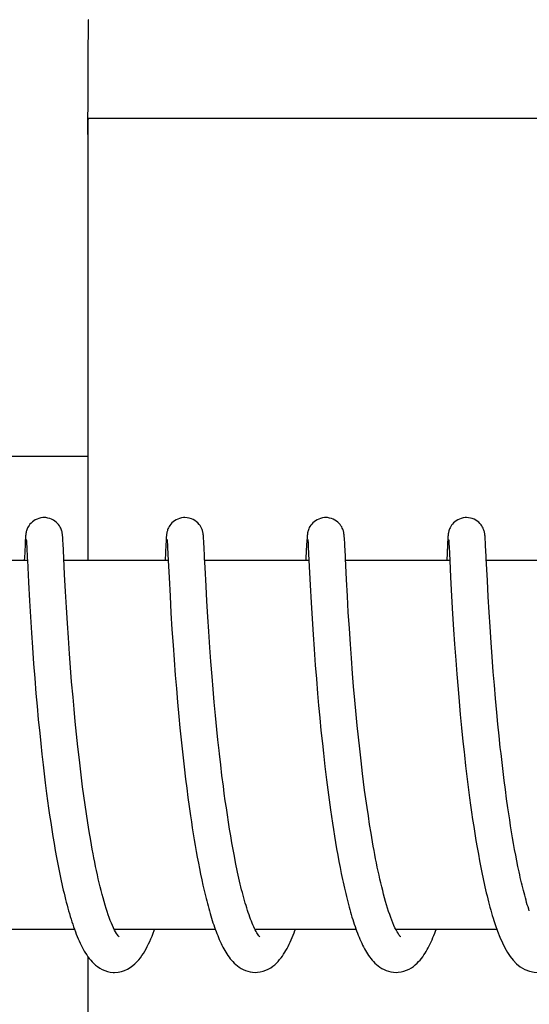
# Model space of a CAD drawing. Units: millimetres. Extents: x 30870 to 39026, y 2595 to 7877.
# Drawn here: x 33559 to 33568, y 6462 to 6478 of the extents above; entities that cross this region are included whole.
import ezdxf

# ---------------------------------------------------------------- set-up
doc = ezdxf.new("R2010")
doc.units = ezdxf.units.MM

msp = doc.modelspace()

# ---------------------------------------------------------------- linework, layer by layer
for p, q in [((33560.37, 6476.222), (33575.375, 6476.222)), ((33560.367, 6469.022), (33560.367, 6475.822)), ((33559.126, 6470.722), (33560.358, 6470.722)), ((33559.34, 6469.281), (33559.329, 6469.059)), ((33559.343, 6469.331), (33559.34, 6469.281)), ((33559.344, 6469.357), (33559.343, 6469.331)), ((33559.346, 6469.379), (33559.344, 6469.357)), ((33559.347, 6469.393), (33559.346, 6469.379)), ((33559.348, 6469.406), (33559.347, 6469.393)), ((33559.36, 6469.362), (33559.36, 6469.356)), ((33559.36, 6469.356), (33559.361, 6469.348)), ((33559.361, 6469.348), (33559.362, 6469.339)), ((33559.362, 6469.339), (33559.363, 6469.323)), ((33559.363, 6469.323), (33559.364, 6469.296)), ((33559.364, 6469.296), (33559.367, 6469.245)), ((33559.953, 6469.398), (33559.952, 6469.411)), ((33559.954, 6469.383), (33559.953, 6469.398)), ((33559.955, 6469.367), (33559.954, 6469.383)), ((33559.957, 6469.341), (33559.955, 6469.367)), ((33559.959, 6469.298), (33559.957, 6469.341)), ((33559.965, 6469.188), (33559.959, 6469.298)), ((33561.63, 6469.284), (33561.617, 6469.022)), ((33561.632, 6469.334), (33561.63, 6469.284)), ((33561.634, 6469.359), (33561.632, 6469.334)), ((33561.635, 6469.381), (33561.634, 6469.359)), ((33561.636, 6469.394), (33561.635, 6469.381)), ((33561.637, 6469.407), (33561.636, 6469.394)), ((33561.649, 6469.361), (33561.65, 6469.355)), ((33561.65, 6469.355), (33561.65, 6469.347)), ((33561.65, 6469.347), (33561.651, 6469.338)), ((33561.651, 6469.338), (33561.652, 6469.32)), ((33561.652, 6469.32), (33561.654, 6469.292)), ((33561.654, 6469.292), (33561.657, 6469.237)), ((33562.242, 6469.4), (33562.241, 6469.413)), ((33562.243, 6469.386), (33562.242, 6469.4)), ((33562.244, 6469.372), (33562.243, 6469.386)), ((33562.246, 6469.347), (33562.244, 6469.372)), ((33562.248, 6469.31), (33562.246, 6469.347)), ((33562.252, 6469.231), (33562.248, 6469.31)), ((33563.919, 6469.283), (33563.908, 6469.059)), ((33563.922, 6469.334), (33563.919, 6469.283)), ((33563.923, 6469.359), (33563.922, 6469.334)), ((33563.925, 6469.381), (33563.923, 6469.359)), ((33563.926, 6469.395), (33563.925, 6469.381)), ((33563.939, 6469.361), (33563.939, 6469.355)), ((33563.939, 6469.355), (33563.94, 6469.347)), ((33563.94, 6469.347), (33563.94, 6469.337)), ((33563.94, 6469.337), (33563.942, 6469.32)), ((33563.942, 6469.32), (33563.943, 6469.292)), ((33563.943, 6469.292), (33563.946, 6469.239)), ((33564.531, 6469.404), (33564.53, 6469.415)), ((33564.532, 6469.391), (33564.531, 6469.404)), ((33564.533, 6469.378), (33564.532, 6469.391)), ((33564.535, 6469.357), (33564.533, 6469.378)), ((33564.537, 6469.324), (33564.535, 6469.357)), ((33564.54, 6469.267), (33564.537, 6469.324)), ((33566.208, 6469.277), (33566.196, 6469.022)), ((33566.211, 6469.326), (33566.208, 6469.277)), ((33566.213, 6469.36), (33566.211, 6469.326)), ((33566.214, 6469.382), (33566.213, 6469.36)), ((33566.215, 6469.395), (33566.214, 6469.382)), ((33566.228, 6469.362), (33566.229, 6469.356)), ((33566.229, 6469.356), (33566.229, 6469.348)), ((33566.229, 6469.348), (33566.23, 6469.339)), ((33566.23, 6469.339), (33566.231, 6469.323)), ((33566.231, 6469.323), (33566.232, 6469.296)), ((33566.232, 6469.296), (33566.235, 6469.244)), ((33566.821, 6469.407), (33566.82, 6469.419)), ((33566.821, 6469.395), (33566.821, 6469.407)), ((33566.822, 6469.382), (33566.821, 6469.395)), ((33566.824, 6469.36), (33566.822, 6469.382)), ((33566.826, 6469.327), (33566.824, 6469.36)), ((33566.829, 6469.268), (33566.826, 6469.327)), ((33559.367, 6469.245), (33559.376, 6469.061)), ((33559.971, 6469.062), (33559.965, 6469.188)), ((33561.657, 6469.237), (33561.667, 6469.024)), ((33563.946, 6469.239), (33563.956, 6469.027)), ((33564.548, 6469.101), (33564.54, 6469.267)), ((33566.235, 6469.244), (33566.246, 6469.026)), ((33566.838, 6469.091), (33566.829, 6469.268)), ((33559.378, 6469.022), (33557.683, 6469.022)), ((33559.376, 6469.061), (33559.378, 6469.03)), ((33559.378, 6469.03), (33559.395, 6468.669)), ((33559.984, 6468.798), (33559.971, 6469.062)), ((33561.667, 6469.022), (33559.973, 6469.022)), ((33561.667, 6469.024), (33561.681, 6468.749)), ((33562.268, 6468.908), (33562.26, 6469.065)), ((33563.957, 6469.022), (33562.262, 6469.022)), ((33563.956, 6469.027), (33563.977, 6468.623)), ((33566.246, 6469.022), (33564.552, 6469.022)), ((33566.246, 6469.026), (33566.259, 6468.754)), ((33568.536, 6469.022), (33566.841, 6469.022)), ((33559.998, 6468.52), (33559.984, 6468.798)), ((33562.283, 6468.608), (33562.268, 6468.908)), ((33559.395, 6468.669), (33559.412, 6468.367)), ((33561.681, 6468.749), (33561.697, 6468.444)), ((33564.581, 6468.442), (33564.567, 6468.712)), ((33566.259, 6468.754), (33566.276, 6468.441)), ((33566.871, 6468.43), (33566.857, 6468.7)), ((33560.013, 6468.26), (33559.998, 6468.52)), ((33562.297, 6468.36), (33562.283, 6468.608)), ((33563.977, 6468.623), (33563.992, 6468.34)), ((33559.412, 6468.367), (33559.427, 6468.106)), ((33561.697, 6468.444), (33561.712, 6468.173)), ((33562.311, 6468.109), (33562.297, 6468.36)), ((33563.992, 6468.34), (33564.008, 6468.077)), ((33564.596, 6468.182), (33564.581, 6468.442)), ((33566.276, 6468.441), (33566.292, 6468.155)), ((33566.886, 6468.183), (33566.871, 6468.43)), ((33560.029, 6468.003), (33560.013, 6468.26)), ((33561.712, 6468.173), (33561.729, 6467.903)), ((33564.613, 6467.918), (33564.596, 6468.182)), ((33566.292, 6468.155), (33566.308, 6467.901)), ((33566.901, 6467.946), (33566.886, 6468.183)), ((33559.427, 6468.106), (33559.443, 6467.849)), ((33560.044, 6467.765), (33560.029, 6468.003)), ((33562.327, 6467.871), (33562.311, 6468.109)), ((33564.008, 6468.077), (33564.024, 6467.82)), ((33559.443, 6467.849), (33559.46, 6467.606)), ((33561.729, 6467.903), (33561.746, 6467.645)), ((33562.344, 6467.61), (33562.327, 6467.871)), ((33564.63, 6467.664), (33564.613, 6467.918)), ((33566.308, 6467.901), (33566.324, 6467.662)), ((33566.918, 6467.69), (33566.901, 6467.946)), ((33560.063, 6467.506), (33560.044, 6467.765)), ((33564.024, 6467.82), (33564.04, 6467.58)), ((33566.934, 6467.457), (33566.918, 6467.69)), ((33559.46, 6467.606), (33559.479, 6467.343)), ((33561.746, 6467.645), (33561.763, 6467.409)), ((33562.361, 6467.378), (33562.344, 6467.61)), ((33564.04, 6467.58), (33564.059, 6467.323)), ((33564.647, 6467.432), (33564.63, 6467.664)), ((33566.324, 6467.662), (33566.343, 6467.403)), ((33560.079, 6467.283), (33560.063, 6467.506)), ((33561.763, 6467.409), (33561.782, 6467.16)), ((33562.381, 6467.134), (33562.361, 6467.378)), ((33564.666, 6467.184), (33564.647, 6467.432)), ((33566.343, 6467.403), (33566.36, 6467.173)), ((33566.953, 6467.211), (33566.934, 6467.457)), ((33559.479, 6467.343), (33559.497, 6467.108)), ((33560.098, 6467.047), (33560.079, 6467.283)), ((33564.059, 6467.323), (33564.077, 6467.097)), ((33566.971, 6466.997), (33566.953, 6467.211)), ((33559.497, 6467.108), (33559.518, 6466.86)), ((33560.12, 6466.798), (33560.098, 6467.047)), ((33561.782, 6467.16), (33561.8, 6466.943)), ((33562.398, 6466.929), (33562.381, 6467.134)), ((33564.077, 6467.097), (33564.097, 6466.86)), ((33564.683, 6466.973), (33564.666, 6467.184)), ((33566.36, 6467.173), (33566.38, 6466.93)), ((33561.8, 6466.943), (33561.819, 6466.719)), ((33562.416, 6466.717), (33562.398, 6466.929)), ((33564.703, 6466.751), (33564.683, 6466.973)), ((33566.38, 6466.93), (33566.397, 6466.728)), ((33566.99, 6466.776), (33566.971, 6466.997)), ((33559.518, 6466.86), (33559.536, 6466.652)), ((33560.137, 6466.604), (33560.12, 6466.798)), ((33561.819, 6466.719), (33561.841, 6466.488)), ((33562.436, 6466.5), (33562.416, 6466.717)), ((33564.097, 6466.86), (33564.114, 6466.664)), ((33564.724, 6466.519), (33564.703, 6466.751)), ((33566.397, 6466.728), (33566.417, 6466.518)), ((33567.011, 6466.548), (33566.99, 6466.776)), ((33559.536, 6466.652), (33559.556, 6466.437)), ((33560.156, 6466.405), (33560.137, 6466.604)), ((33564.114, 6466.664), (33564.132, 6466.462)), ((33559.556, 6466.437), (33559.578, 6466.216)), ((33560.177, 6466.2), (33560.156, 6466.405)), ((33561.841, 6466.488), (33561.859, 6466.299)), ((33562.458, 6466.276), (33562.436, 6466.5)), ((33564.132, 6466.462), (33564.152, 6466.256)), ((33564.742, 6466.338), (33564.724, 6466.519)), ((33566.417, 6466.518), (33566.437, 6466.302)), ((33567.029, 6466.362), (33567.011, 6466.548)), ((33561.859, 6466.299), (33561.878, 6466.107)), ((33562.476, 6466.106), (33562.458, 6466.276)), ((33564.152, 6466.256), (33564.174, 6466.046)), ((33564.761, 6466.151), (33564.742, 6466.338)), ((33566.437, 6466.302), (33566.46, 6466.08)), ((33567.048, 6466.173), (33567.029, 6466.362)), ((33559.578, 6466.216), (33559.595, 6466.046)), ((33560.199, 6465.991), (33560.177, 6466.2)), ((33561.878, 6466.107), (33561.899, 6465.912)), ((33562.495, 6465.934), (33562.476, 6466.106)), ((33564.781, 6465.959), (33564.761, 6466.151)), ((33566.46, 6466.08), (33566.478, 6465.911)), ((33567.068, 6465.981), (33567.048, 6466.173)), ((33559.595, 6466.046), (33559.614, 6465.874)), ((33560.223, 6465.778), (33560.199, 6465.991)), ((33561.899, 6465.912), (33561.91, 6465.814)), ((33564.174, 6466.046), (33564.191, 6465.887)), ((33564.803, 6465.762), (33564.781, 6465.959)), ((33567.079, 6465.884), (33567.068, 6465.981)), ((33559.614, 6465.874), (33559.633, 6465.7)), ((33560.24, 6465.634), (33560.223, 6465.778)), ((33561.91, 6465.814), (33561.927, 6465.666)), ((33564.827, 6465.56), (33564.803, 6465.762)), ((33567.096, 6465.738), (33567.079, 6465.884)), ((33559.633, 6465.7), (33559.669, 6465.408)), ((33560.257, 6465.489), (33560.24, 6465.634)), ((33561.927, 6465.666), (33561.951, 6465.467)), ((33562.542, 6465.526), (33562.521, 6465.701)), ((33564.216, 6465.672), (33564.242, 6465.455)), ((33566.504, 6465.682), (33566.524, 6465.509)), ((33567.113, 6465.592), (33567.096, 6465.738)), ((33567.131, 6465.444), (33567.113, 6465.592)), ((33560.276, 6465.344), (33560.257, 6465.489)), ((33561.951, 6465.467), (33561.969, 6465.318)), ((33562.565, 6465.35), (33562.542, 6465.526)), ((33564.242, 6465.455), (33564.262, 6465.292)), ((33564.845, 6465.424), (33564.827, 6465.56)), ((33566.524, 6465.509), (33566.546, 6465.335)), ((33567.15, 6465.296), (33567.131, 6465.444)), ((33559.669, 6465.408), (33559.691, 6465.231)), ((33560.296, 6465.197), (33560.276, 6465.344)), ((33561.969, 6465.318), (33561.989, 6465.169)), ((33562.58, 6465.233), (33562.565, 6465.35)), ((33564.262, 6465.292), (33564.284, 6465.129)), ((33564.862, 6465.286), (33564.845, 6465.424)), ((33564.881, 6465.147), (33564.862, 6465.286)), ((33566.546, 6465.335), (33566.569, 6465.16)), ((33567.17, 6465.148), (33567.15, 6465.296)), ((33559.691, 6465.231), (33559.707, 6465.114)), ((33559.707, 6465.114), (33559.723, 6464.996)), ((33560.316, 6465.051), (33560.296, 6465.197)), ((33561.989, 6465.169), (33562.009, 6465.02)), ((33562.596, 6465.116), (33562.58, 6465.233)), ((33562.613, 6465), (33562.596, 6465.116)), ((33564.284, 6465.129), (33564.306, 6464.967)), ((33564.901, 6465.007), (33564.881, 6465.147)), ((33566.569, 6465.16), (33566.585, 6465.043)), ((33567.191, 6465.001), (33567.17, 6465.148)), ((33559.723, 6464.996), (33559.74, 6464.879)), ((33560.337, 6464.904), (33560.316, 6465.051)), ((33562.009, 6465.02), (33562.031, 6464.871)), ((33562.63, 6464.884), (33562.613, 6465)), ((33564.306, 6464.967), (33564.322, 6464.859)), ((33564.922, 6464.867), (33564.901, 6465.007)), ((33566.585, 6465.043), (33566.601, 6464.927)), ((33567.206, 6464.902), (33567.191, 6465.001)), ((33559.74, 6464.879), (33559.757, 6464.763)), ((33560.36, 6464.758), (33560.337, 6464.904)), ((33562.031, 6464.871), (33562.045, 6464.773)), ((33562.647, 6464.769), (33562.63, 6464.884)), ((33564.322, 6464.859), (33564.338, 6464.752)), ((33564.943, 6464.726), (33564.922, 6464.867)), ((33566.601, 6464.927), (33566.618, 6464.811)), ((33566.618, 6464.811), (33566.636, 6464.696)), ((33567.221, 6464.804), (33567.206, 6464.902)), ((33567.236, 6464.707), (33567.221, 6464.804)), ((33559.757, 6464.763), (33559.775, 6464.646)), ((33559.775, 6464.646), (33559.794, 6464.531)), ((33560.383, 6464.612), (33560.36, 6464.758)), ((33562.045, 6464.773), (33562.06, 6464.675)), ((33562.06, 6464.675), (33562.076, 6464.577)), ((33562.665, 6464.655), (33562.647, 6464.769)), ((33562.684, 6464.543), (33562.665, 6464.655)), ((33564.338, 6464.752), (33564.354, 6464.645)), ((33564.354, 6464.645), (33564.371, 6464.54)), ((33564.966, 6464.586), (33564.943, 6464.726)), ((33566.636, 6464.696), (33566.654, 6464.582)), ((33567.252, 6464.61), (33567.236, 6464.707)), ((33559.794, 6464.531), (33559.813, 6464.417)), ((33560.407, 6464.468), (33560.383, 6464.612)), ((33562.076, 6464.577), (33562.091, 6464.481)), ((33562.091, 6464.481), (33562.108, 6464.385)), ((33562.703, 6464.431), (33562.684, 6464.543)), ((33564.371, 6464.54), (33564.388, 6464.435)), ((33564.99, 6464.446), (33564.966, 6464.586)), ((33566.654, 6464.582), (33566.672, 6464.468)), ((33566.672, 6464.468), (33566.691, 6464.356)), ((33567.268, 6464.513), (33567.252, 6464.61)), ((33567.284, 6464.418), (33567.268, 6464.513)), ((33559.813, 6464.417), (33559.832, 6464.304)), ((33562.108, 6464.385), (33562.124, 6464.29)), ((33562.723, 6464.322), (33562.703, 6464.431)), ((33562.743, 6464.214), (33562.723, 6464.322)), ((33564.388, 6464.435), (33564.406, 6464.332)), ((33564.406, 6464.332), (33564.424, 6464.229)), ((33566.691, 6464.356), (33566.711, 6464.245)), ((33567.301, 6464.323), (33567.284, 6464.418)), ((33567.319, 6464.229), (33567.301, 6464.323)), ((33559.832, 6464.304), (33559.852, 6464.192)), ((33559.852, 6464.192), (33559.873, 6464.082)), ((33562.124, 6464.29), (33562.141, 6464.196)), ((33562.141, 6464.196), (33562.159, 6464.102)), ((33562.763, 6464.109), (33562.743, 6464.214)), ((33564.424, 6464.229), (33564.443, 6464.128)), ((33566.711, 6464.245), (33566.731, 6464.135)), ((33567.337, 6464.137), (33567.319, 6464.229)), ((33559.873, 6464.082), (33559.894, 6463.973)), ((33562.159, 6464.102), (33562.177, 6464.01)), ((33562.177, 6464.01), (33562.195, 6463.919)), ((33564.443, 6464.128), (33564.462, 6464.029)), ((33564.462, 6464.029), (33564.482, 6463.931)), ((33566.731, 6464.135), (33566.752, 6464.027)), ((33566.752, 6464.027), (33566.773, 6463.921)), ((33567.355, 6464.045), (33567.337, 6464.137)), ((33567.374, 6463.956), (33567.355, 6464.045)), ((33562.195, 6463.919), (33562.214, 6463.829)), ((33562.214, 6463.829), (33562.233, 6463.741)), ((33564.482, 6463.931), (33564.502, 6463.835)), ((33566.963, 6463.168), (33566.985, 6463.101)), ((33560.144, 6463.022), (33558.501, 6463.022)), ((33562.433, 6463.022), (33560.79, 6463.022)), ((33560.799, 6463.022), (33560.795, 6463.013)), ((33564.723, 6463.022), (33563.08, 6463.022)), ((33567.012, 6463.022), (33565.369, 6463.022)), ((33560.367, 6456.022), (33560.367, 6462.571))]:
    msp.add_line(p, q)
for points in [[(33559.65, 6469.722), (33559.627, 6469.721), (33559.595, 6469.717), (33559.564, 6469.709), (33559.535, 6469.698), (33559.507, 6469.684), (33559.482, 6469.669), (33559.459, 6469.651), (33559.438, 6469.633), (33559.42, 6469.613), (33559.405, 6469.594), (33559.393, 6469.574), (33559.382, 6469.555), (33559.374, 6469.537), (33559.368, 6469.521), (33559.364, 6469.507), (33559.36, 6469.494), (33559.358, 6469.484), (33559.356, 6469.475), (33559.355, 6469.467), (33559.354, 6469.46), (33559.353, 6469.453), (33559.352, 6469.447), (33559.351, 6469.441), (33559.351, 6469.435), (33559.35, 6469.429), (33559.349, 6469.423), (33559.349, 6469.418), (33559.348, 6469.406)], [(33559.952, 6469.411), (33559.951, 6469.417), (33559.951, 6469.424), (33559.95, 6469.43), (33559.95, 6469.436), (33559.949, 6469.442), (33559.948, 6469.448), (33559.947, 6469.454), (33559.946, 6469.462), (33559.945, 6469.47), (33559.943, 6469.479), (33559.941, 6469.489), (33559.938, 6469.502), (33559.934, 6469.516), (33559.928, 6469.532), (33559.921, 6469.549), (33559.911, 6469.568), (33559.899, 6469.588), (33559.885, 6469.608), (33559.867, 6469.627), (33559.847, 6469.646), (33559.825, 6469.664), (33559.8, 6469.68), (33559.772, 6469.695), (33559.743, 6469.706), (33559.712, 6469.715), (33559.679, 6469.721), (33559.65, 6469.722)], [(33561.94, 6469.722), (33561.917, 6469.721), (33561.885, 6469.717), (33561.854, 6469.709), (33561.825, 6469.698), (33561.798, 6469.685), (33561.772, 6469.669), (33561.749, 6469.652), (33561.729, 6469.634), (33561.711, 6469.615), (33561.696, 6469.595), (33561.683, 6469.576), (33561.672, 6469.557), (33561.664, 6469.539), (33561.658, 6469.523), (33561.654, 6469.508), (33561.65, 6469.496), (33561.648, 6469.485), (33561.646, 6469.476), (33561.644, 6469.468), (33561.643, 6469.461), (33561.642, 6469.454), (33561.641, 6469.448), (33561.641, 6469.442), (33561.64, 6469.436), (33561.639, 6469.43), (33561.639, 6469.424), (33561.638, 6469.419), (33561.637, 6469.407)], [(33562.241, 6469.413), (33562.241, 6469.419), (33562.24, 6469.425), (33562.24, 6469.431), (33562.239, 6469.437), (33562.238, 6469.443), (33562.238, 6469.449), (33562.237, 6469.455), (33562.236, 6469.462), (33562.234, 6469.47), (33562.233, 6469.478), (33562.231, 6469.488), (33562.228, 6469.5), (33562.224, 6469.514), (33562.218, 6469.53), (33562.21, 6469.549), (33562.2, 6469.569), (33562.187, 6469.591), (33562.17, 6469.612), (33562.15, 6469.634), (33562.128, 6469.654), (33562.103, 6469.672), (33562.074, 6469.689), (33562.044, 6469.702), (33562.011, 6469.713), (33561.977, 6469.72), (33561.94, 6469.722)], [(33564.229, 6469.722), (33564.207, 6469.721), (33564.175, 6469.717), (33564.144, 6469.709), (33564.115, 6469.698), (33564.088, 6469.685), (33564.062, 6469.67), (33564.039, 6469.653), (33564.019, 6469.635), (33564.001, 6469.615), (33563.986, 6469.596), (33563.973, 6469.577), (33563.962, 6469.558), (33563.954, 6469.54), (33563.948, 6469.524), (33563.943, 6469.509), (33563.94, 6469.496), (33563.937, 6469.486), (33563.935, 6469.477), (33563.934, 6469.469), (33563.933, 6469.461), (33563.932, 6469.455), (33563.931, 6469.448), (33563.93, 6469.442), (33563.929, 6469.437), (33563.929, 6469.431), (33563.928, 6469.425), (33563.928, 6469.419), (33563.927, 6469.413), (33563.927, 6469.407), (33563.926, 6469.395)], [(33564.53, 6469.415), (33564.53, 6469.421), (33564.529, 6469.426), (33564.529, 6469.432), (33564.528, 6469.437), (33564.528, 6469.443), (33564.527, 6469.448), (33564.526, 6469.454), (33564.525, 6469.46), (33564.524, 6469.467), (33564.523, 6469.474), (33564.521, 6469.483), (33564.519, 6469.493), (33564.516, 6469.504), (33564.512, 6469.518), (33564.506, 6469.533), (33564.499, 6469.551), (33564.489, 6469.57), (33564.477, 6469.59), (33564.462, 6469.609), (33564.444, 6469.629), (33564.424, 6469.648), (33564.402, 6469.665), (33564.377, 6469.681), (33564.35, 6469.695), (33564.321, 6469.707), (33564.29, 6469.715), (33564.258, 6469.721), (33564.229, 6469.722)], [(33566.518, 6469.722), (33566.496, 6469.721), (33566.464, 6469.717), (33566.433, 6469.709), (33566.404, 6469.698), (33566.377, 6469.685), (33566.351, 6469.67), (33566.329, 6469.653), (33566.308, 6469.634), (33566.29, 6469.615), (33566.275, 6469.596), (33566.262, 6469.576), (33566.252, 6469.557), (33566.243, 6469.539), (33566.237, 6469.523), (33566.233, 6469.509), (33566.229, 6469.496), (33566.227, 6469.485), (33566.225, 6469.476), (33566.223, 6469.468), (33566.222, 6469.461), (33566.221, 6469.454), (33566.22, 6469.448), (33566.22, 6469.442), (33566.219, 6469.436), (33566.218, 6469.43), (33566.218, 6469.425), (33566.217, 6469.419), (33566.217, 6469.413), (33566.216, 6469.407), (33566.215, 6469.395)], [(33566.82, 6469.419), (33566.819, 6469.425), (33566.818, 6469.43), (33566.818, 6469.436), (33566.817, 6469.441), (33566.817, 6469.447), (33566.816, 6469.452), (33566.815, 6469.458), (33566.814, 6469.465), (33566.813, 6469.472), (33566.811, 6469.48), (33566.809, 6469.49), (33566.806, 6469.501), (33566.802, 6469.515), (33566.797, 6469.53), (33566.79, 6469.547), (33566.78, 6469.566), (33566.768, 6469.586), (33566.754, 6469.606), (33566.736, 6469.626), (33566.716, 6469.646), (33566.694, 6469.664), (33566.669, 6469.68), (33566.642, 6469.694), (33566.612, 6469.706), (33566.581, 6469.715), (33566.549, 6469.72), (33566.518, 6469.722)], [(33559.359, 6469.368), (33559.359, 6469.367), (33559.359, 6469.366), (33559.36, 6469.364), (33559.36, 6469.362)], [(33561.649, 6469.367), (33561.649, 6469.367), (33561.649, 6469.368), (33561.649, 6469.368), (33561.649, 6469.367), (33561.649, 6469.366), (33561.649, 6469.364), (33561.649, 6469.361)], [(33563.938, 6469.367), (33563.938, 6469.367), (33563.938, 6469.368), (33563.938, 6469.368), (33563.938, 6469.367), (33563.938, 6469.366), (33563.938, 6469.364), (33563.939, 6469.361)], [(33566.227, 6469.368), (33566.227, 6469.367), (33566.228, 6469.366), (33566.228, 6469.364), (33566.228, 6469.362)], [(33562.26, 6469.065), (33562.258, 6469.099), (33562.252, 6469.231)], [(33559.329, 6469.059), (33559.328, 6469.041), (33559.328, 6469.022)], [(33563.908, 6469.059), (33563.907, 6469.039), (33563.906, 6469.022)], [(33564.567, 6468.712), (33564.55, 6469.054), (33564.548, 6469.101)], [(33566.857, 6468.7), (33566.839, 6469.058), (33566.838, 6469.091)], [(33562.521, 6465.701), (33562.501, 6465.876), (33562.495, 6465.934)], [(33566.478, 6465.911), (33566.484, 6465.854), (33566.504, 6465.682)], [(33564.191, 6465.887), (33564.197, 6465.833), (33564.216, 6465.672)], [(33560.795, 6463.012), (33560.778, 6463.047), (33560.761, 6463.084), (33560.744, 6463.124), (33560.726, 6463.167), (33560.709, 6463.213), (33560.692, 6463.261), (33560.674, 6463.311), (33560.658, 6463.364), (33560.641, 6463.418), (33560.624, 6463.475), (33560.608, 6463.533), (33560.592, 6463.592), (33560.576, 6463.654), (33560.561, 6463.716), (33560.545, 6463.78), (33560.53, 6463.845), (33560.516, 6463.911), (33560.501, 6463.978), (33560.487, 6464.046), (33560.473, 6464.114), (33560.459, 6464.184), (33560.446, 6464.254), (33560.433, 6464.325), (33560.42, 6464.396), (33560.407, 6464.468)], [(33565.372, 6463.016), (33565.355, 6463.05), (33565.338, 6463.088), (33565.321, 6463.128), (33565.303, 6463.171), (33565.286, 6463.217), (33565.269, 6463.265), (33565.252, 6463.315), (33565.235, 6463.367), (33565.219, 6463.421), (33565.202, 6463.477), (33565.186, 6463.535), (33565.17, 6463.593), (33565.155, 6463.654), (33565.14, 6463.715), (33565.125, 6463.777), (33565.11, 6463.841), (33565.096, 6463.906), (33565.081, 6463.971), (33565.067, 6464.037), (33565.054, 6464.104), (33565.041, 6464.171), (33565.027, 6464.239), (33565.015, 6464.308), (33565.002, 6464.377), (33564.99, 6464.446)], [(33563.084, 6463.013), (33563.072, 6463.038), (33563.059, 6463.065), (33563.046, 6463.094), (33563.033, 6463.124), (33563.02, 6463.156), (33563.007, 6463.189), (33562.995, 6463.223), (33562.982, 6463.258), (33562.969, 6463.295), (33562.957, 6463.332), (33562.945, 6463.371), (33562.933, 6463.41), (33562.921, 6463.451), (33562.909, 6463.492), (33562.897, 6463.535), (33562.885, 6463.578), (33562.874, 6463.622), (33562.862, 6463.667), (33562.851, 6463.713), (33562.839, 6463.76), (33562.828, 6463.808), (33562.817, 6463.856), (33562.806, 6463.905), (33562.795, 6463.955), (33562.785, 6464.006), (33562.774, 6464.057), (33562.763, 6464.109)], [(33559.894, 6463.973), (33559.905, 6463.92), (33559.916, 6463.867), (33559.928, 6463.814), (33559.939, 6463.762), (33559.95, 6463.711), (33559.962, 6463.66), (33559.974, 6463.61), (33559.986, 6463.56), (33559.998, 6463.511), (33560.01, 6463.463), (33560.023, 6463.416), (33560.035, 6463.369), (33560.048, 6463.323), (33560.061, 6463.278), (33560.074, 6463.233), (33560.088, 6463.19), (33560.101, 6463.147), (33560.115, 6463.105), (33560.129, 6463.064), (33560.143, 6463.023)], [(33564.502, 6463.835), (33564.512, 6463.788), (33564.522, 6463.741), (33564.533, 6463.695), (33564.543, 6463.649), (33564.554, 6463.604), (33564.565, 6463.559), (33564.576, 6463.515), (33564.587, 6463.472), (33564.598, 6463.429), (33564.61, 6463.386), (33564.621, 6463.344), (33564.633, 6463.303), (33564.645, 6463.262), (33564.656, 6463.223), (33564.669, 6463.183), (33564.681, 6463.145), (33564.693, 6463.107), (33564.706, 6463.069), (33564.719, 6463.033)], [(33566.773, 6463.921), (33566.784, 6463.869), (33566.795, 6463.817), (33566.806, 6463.766), (33566.818, 6463.716), (33566.829, 6463.666), (33566.84, 6463.617), (33566.852, 6463.568), (33566.864, 6463.52), (33566.876, 6463.473), (33566.888, 6463.427), (33566.9, 6463.381), (33566.913, 6463.336), (33566.925, 6463.292), (33566.938, 6463.248), (33566.951, 6463.206), (33566.963, 6463.168)], [(33567.539, 6463.323), (33567.529, 6463.353), (33567.518, 6463.388), (33567.507, 6463.424), (33567.496, 6463.461), (33567.486, 6463.499), (33567.475, 6463.537), (33567.464, 6463.577), (33567.454, 6463.616), (33567.444, 6463.657), (33567.433, 6463.698), (33567.423, 6463.74), (33567.413, 6463.782), (33567.403, 6463.825), (33567.393, 6463.868), (33567.384, 6463.912), (33567.374, 6463.956)], [(33562.233, 6463.741), (33562.243, 6463.697), (33562.253, 6463.654), (33562.263, 6463.611), (33562.273, 6463.569), (33562.284, 6463.527), (33562.294, 6463.485), (33562.305, 6463.444), (33562.316, 6463.403), (33562.327, 6463.363), (33562.338, 6463.323), (33562.349, 6463.283), (33562.36, 6463.245), (33562.372, 6463.206), (33562.384, 6463.169), (33562.396, 6463.131), (33562.408, 6463.095), (33562.42, 6463.059), (33562.433, 6463.023)], [(33564.719, 6463.033), (33564.732, 6462.997), (33564.745, 6462.962), (33564.758, 6462.927), (33564.772, 6462.894), (33564.786, 6462.861), (33564.8, 6462.829), (33564.814, 6462.797), (33564.829, 6462.767), (33564.844, 6462.737), (33564.86, 6462.707), (33564.876, 6462.679), (33564.892, 6462.651), (33564.909, 6462.624), (33564.927, 6462.598), (33564.945, 6462.572), (33564.965, 6462.546), (33564.985, 6462.521), (33565.007, 6462.497), (33565.03, 6462.474), (33565.055, 6462.451), (33565.082, 6462.429), (33565.111, 6462.407), (33565.143, 6462.388), (33565.177, 6462.369), (33565.213, 6462.354), (33565.251, 6462.341), (33565.289, 6462.331), (33565.329, 6462.325), (33565.374, 6462.322)], [(33566.985, 6463.101), (33567.023, 6462.993), (33567.061, 6462.894), (33567.101, 6462.804), (33567.141, 6462.723), (33567.183, 6462.648), (33567.228, 6462.581), (33567.276, 6462.52), (33567.33, 6462.464), (33567.393, 6462.413), (33567.465, 6462.37), (33567.542, 6462.34), (33567.62, 6462.324), (33567.665, 6462.322)], [(33560.143, 6463.023), (33560.158, 6462.984), (33560.173, 6462.945), (33560.188, 6462.907), (33560.203, 6462.87), (33560.219, 6462.834), (33560.235, 6462.799), (33560.251, 6462.765), (33560.268, 6462.732), (33560.285, 6462.699), (33560.303, 6462.668), (33560.322, 6462.637), (33560.342, 6462.607), (33560.362, 6462.577), (33560.384, 6462.549), (33560.407, 6462.521), (33560.432, 6462.493), (33560.459, 6462.467), (33560.488, 6462.441), (33560.52, 6462.416), (33560.555, 6462.393), (33560.594, 6462.371), (33560.635, 6462.353), (33560.678, 6462.339), (33560.724, 6462.328), (33560.771, 6462.323), (33560.795, 6462.322)], [(33560.795, 6462.322), (33560.852, 6462.326), (33560.906, 6462.337), (33560.959, 6462.355), (33561.007, 6462.377), (33561.051, 6462.403), (33561.09, 6462.432), (33561.126, 6462.463), (33561.159, 6462.494), (33561.188, 6462.527), (33561.215, 6462.56), (33561.24, 6462.595), (33561.264, 6462.631), (33561.286, 6462.668), (33561.308, 6462.706), (33561.328, 6462.745), (33561.348, 6462.785), (33561.368, 6462.827), (33561.386, 6462.869), (33561.405, 6462.913), (33561.422, 6462.959), (33561.44, 6463.005), (33561.446, 6463.022)], [(33560.842, 6462.933), (33560.827, 6462.956), (33560.812, 6462.982), (33560.795, 6463.012)], [(33560.869, 6462.9), (33560.869, 6462.9), (33560.864, 6462.906), (33560.854, 6462.917), (33560.842, 6462.933)], [(33562.433, 6463.023), (33562.446, 6462.988), (33562.458, 6462.954), (33562.472, 6462.921), (33562.485, 6462.888), (33562.499, 6462.855), (33562.513, 6462.824), (33562.527, 6462.793), (33562.542, 6462.763), (33562.556, 6462.733), (33562.572, 6462.705), (33562.588, 6462.677), (33562.604, 6462.649), (33562.621, 6462.622), (33562.638, 6462.596), (33562.657, 6462.57), (33562.676, 6462.545), (33562.696, 6462.521), (33562.718, 6462.497), (33562.741, 6462.473), (33562.766, 6462.45), (33562.793, 6462.428), (33562.822, 6462.407), (33562.854, 6462.387), (33562.887, 6462.369), (33562.924, 6462.353), (33562.961, 6462.341), (33563, 6462.331), (33563.04, 6462.325), (33563.084, 6462.322)], [(33563.089, 6463.022), (33563.086, 6463.016), (33563.084, 6463.013)], [(33563.084, 6462.322), (33563.118, 6462.324), (33563.165, 6462.33), (33563.211, 6462.342), (33563.255, 6462.358), (33563.295, 6462.377), (33563.334, 6462.399), (33563.368, 6462.423), (33563.4, 6462.448), (33563.429, 6462.475), (33563.455, 6462.502), (33563.48, 6462.53), (33563.503, 6462.558), (33563.524, 6462.588), (33563.545, 6462.618), (33563.564, 6462.649), (33563.583, 6462.68), (33563.601, 6462.713), (33563.618, 6462.746), (33563.635, 6462.78), (33563.652, 6462.815), (33563.668, 6462.852), (33563.684, 6462.888), (33563.699, 6462.926), (33563.714, 6462.965), (33563.729, 6463.005), (33563.735, 6463.022)], [(33563.132, 6462.932), (33563.121, 6462.949), (33563.109, 6462.968), (33563.097, 6462.989), (33563.084, 6463.013)], [(33563.157, 6462.902), (33563.157, 6462.902), (33563.151, 6462.909), (33563.142, 6462.919), (33563.132, 6462.932)], [(33565.42, 6462.935), (33565.405, 6462.958), (33565.389, 6462.985), (33565.372, 6463.016)], [(33565.378, 6463.022), (33565.375, 6463.016), (33565.374, 6463.013)], [(33565.374, 6462.322), (33565.409, 6462.324), (33565.455, 6462.33), (33565.501, 6462.342), (33565.544, 6462.357), (33565.584, 6462.376), (33565.621, 6462.398), (33565.655, 6462.421), (33565.686, 6462.445), (33565.714, 6462.471), (33565.74, 6462.497), (33565.763, 6462.523), (33565.786, 6462.55), (33565.806, 6462.577), (33565.826, 6462.606), (33565.845, 6462.634), (33565.863, 6462.663), (33565.88, 6462.693), (33565.896, 6462.724), (33565.913, 6462.755), (33565.928, 6462.787), (33565.943, 6462.82), (33565.958, 6462.854), (33565.973, 6462.888), (33565.987, 6462.923), (33566.001, 6462.959), (33566.015, 6462.995), (33566.025, 6463.022)], [(33565.448, 6462.9), (33565.448, 6462.9), (33565.442, 6462.906), (33565.432, 6462.918), (33565.42, 6462.935)]]:
    msp.add_lwpolyline(points)
for points, knots in [([(33560.37, 6477.822), (33560.368, 6477.822), (33560.37, 6477.813), (33560.367, 6477.804), (33560.368, 6477.78), (33560.367, 6477.764), (33560.367, 6477.754)], [0, 0, 0, 0, 0.063791, 0.252033, 0.564434, 1, 1, 1, 1]), ([(33560.367, 6477.754), (33560.366, 6477.741), (33560.365, 6477.675), (33560.364, 6477.608), (33560.364, 6477.554)], [0, 0, 0, 0, 0.190115, 1, 1, 1, 1]), ([(33560.364, 6477.554), (33560.363, 6477.456), (33560.359, 6476.923), (33560.358, 6476.389), (33560.358, 6475.954)], [0, 0, 0, 0, 0.184171, 1, 1, 1, 1]), ([(33560.367, 6475.822), (33560.367, 6475.873), (33560.367, 6475.947), (33560.368, 6476.041), (33560.368, 6476.102), (33560.369, 6476.15), (33560.367, 6476.189), (33560.372, 6476.206), (33560.367, 6476.222), (33560.37, 6476.222)], [0, 0, 0, 0, 0.382165, 0.55565, 0.707162, 0.831469, 0.923666, 0.980544, 1, 1, 1, 1])]:
    msp.add_open_spline(points, degree=3, knots=knots)

doc.saveas('drawing.dxf')
